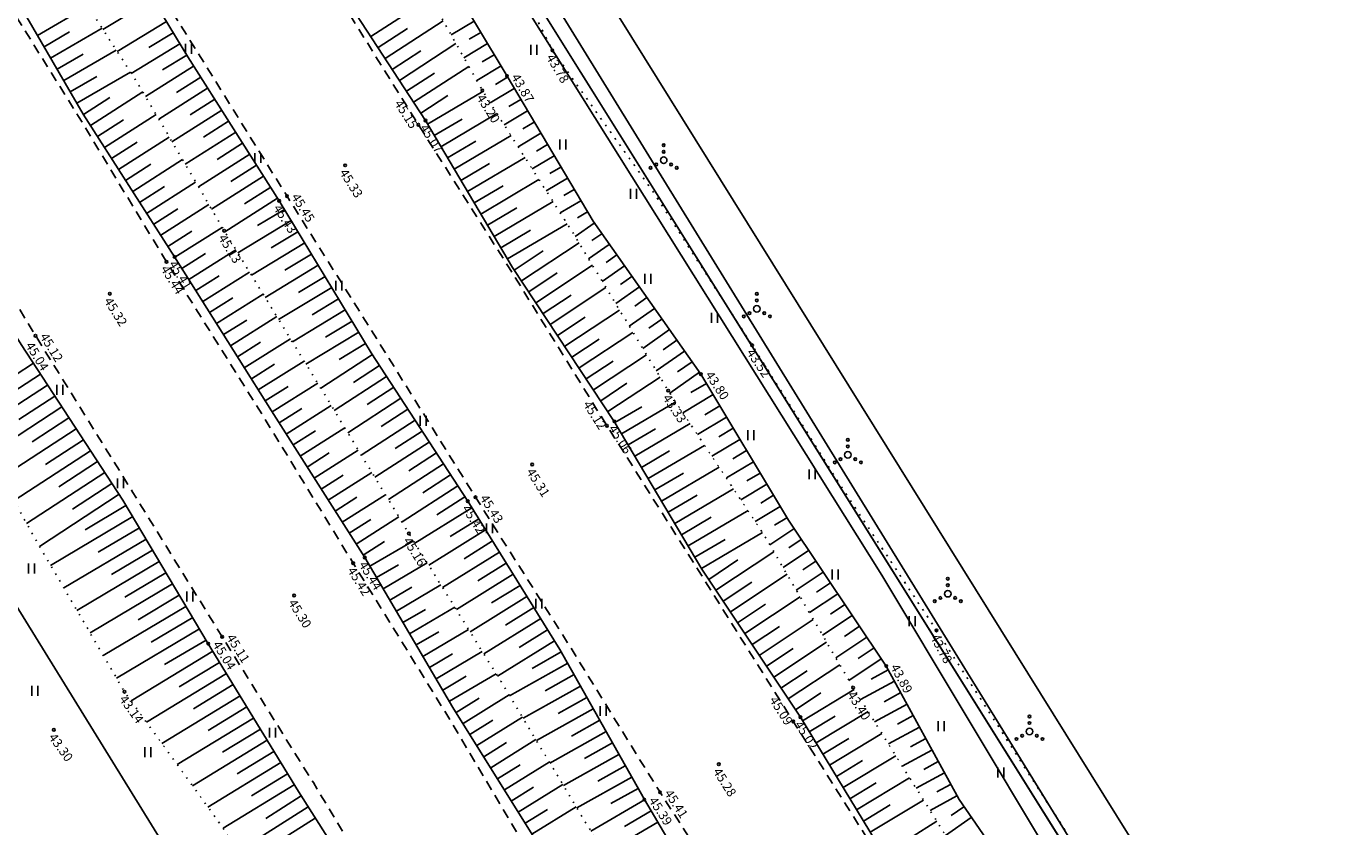
# Model space of a CAD drawing. Units: metres. Extents: x 545213 to 555201, y 6572637 to 6585861.
# Drawn here: x 552226 to 552327, y 6576899 to 6576960 of the extents above; entities that cross this region are included whole.
import ezdxf
from ezdxf.enums import TextEntityAlignment as Align

# ---------------------------------------------------------------- set-up
doc = ezdxf.new("R2010")
doc.units = ezdxf.units.M
for name, pattern in [('ASFBET', [2.5, 1.5, -1]), ('KOLVIK', [1.25, 0.25, -1]), ('NOLVAALL', [1.2, 0.2, -1]), ('NOLVAKRIIPS', [0.2, 0.1, 0.1]), ('NOLVAPEAL', [0.2, 0.1, 0.1])]:
    doc.linetypes.add(name, pattern=pattern)
for name, color, linetype in [('HALJASTUS', 3, 'Continuous'), ('KORGUS', 3, 'Continuous'), ('PIIR', 32, 'Continuous'), ('RELJEEF', 3, 'Continuous'), ('SITRASS', 6, 'Continuous'), ('TEE', 7, 'Continuous')]:
    doc.layers.add(name, color=color, linetype=linetype)
doc.styles.add('ITALIC', font='italic.shx')
doc.linetypes.add('SI_KBL', pattern='A,8,-2,4,[132,mkm.shx,S=0.5,R=0,X=0,Y=0],4,-2', length=20)
doc.linetypes.add('SI_VKBL', pattern='A,8,-2,4,[132,mkm.shx,S=0.5,R=0,X=0,Y=0],1,[132,mkm.shx,S=0.5,R=0,X=0,Y=0],4,-2', length=21)

# ---------------------------------------------------------------- blocks, each defined once
blk = doc.blocks.new('VQSA')
at = {"color": 0, "linetype": 'Continuous'}
for centre, radius in [((0, 2.3), 0.2), ((0, 0), 0.5), ((0, 1.3), 0.2), ((-2, -1.15), 0.2), ((-1.13, -0.65), 0.2), ((1.13, -0.65), 0.2), ((2, -1.15), 0.2)]:
    blk.add_circle(centre, radius, dxfattribs=at)
blk = doc.blocks.new('HEIN')
at = {"color": 0, "linetype": 'Continuous'}
for p, q in [((-0.46, 0.76), (-0.46, -0.76)), ((0.46, 0.76), (0.46, -0.76))]:
    blk.add_line(p, q, dxfattribs=at)

msp = doc.modelspace()

# ---------------------------------------------------------------- linework, layer by layer
at = {"layer": 'HALJASTUS', "linetype": 'KOLVIK', "ltscale": 0.5, "flags": 128}
msp.add_lwpolyline([(552247.75, 6576996.71), (552246.97, 6576994.33), (552254.37, 6576981.29), (552260.32, 6576970.77), (552266.58, 6576958.2), (552274.28, 6576947.4), (552281.89, 6576935.6), (552288.51, 6576925.07), (552296.01, 6576913.75), (552302.85, 6576903.11), (552310.3, 6576891.51), (552317.23, 6576880.62), (552323.73, 6576869.83), (552330.28, 6576858.37), (552337.06, 6576847.41), (552344.15, 6576837.24), (552350.33, 6576826.69), (552357.02, 6576816.16), (552363.82, 6576804.45), (552377.75, 6576781.05), (552383.76, 6576770.34), (552391.48, 6576759.13), (552398.17, 6576748.87), (552399.53, 6576745.69), (552402.28, 6576745.05)], dxfattribs=at)
at = {"layer": 'KORGUS', "linetype": 'Continuous', "ltscale": 0.5}
for centre in [(552266.58, 6576958.2), (552263.11, 6576956.23), (552261.22, 6576955.12), (552256.87, 6576952.82), (552256.32, 6576952.5), (552250.72, 6576949.39), (552245.66, 6576946.67), (552246.26, 6576947.03), (552241.45, 6576944.38), (552237.03, 6576942), (552237.65, 6576942.37), (552232.69, 6576939.55), (552227, 6576936.33), (552281.89, 6576935.6), (552277.96, 6576933.38), (552275.46, 6576932.12), (552271.33, 6576929.77), (552270.77, 6576929.43), (552265.04, 6576926.46), (552260.1, 6576923.65), (552260.7, 6576923.95), (552255.6, 6576921.17), (552251.33, 6576918.9), (552252.21, 6576919.33), (552246.8, 6576916.42), (552296.01, 6576913.75), (552240.23, 6576912.73), (552241.29, 6576913.26), (552292.16, 6576911.02), (552289.62, 6576909.36), (552233.81, 6576909.05), (552285.04, 6576906.77), (552285.58, 6576907.1), (552228.4, 6576906.13, 43.3), (552279.33, 6576903.49), (552274.83, 6576901.34), (552273.63, 6576900.78)]:
    msp.add_circle(centre, 0.1, dxfattribs=at)
at = {"layer": 'PIIR', "lineweight": -3, "flags": 128}
msp.add_lwpolyline([(552215.17, 6577512.91), (552021.02, 6577352.7), (552351.38, 6576824.39), (552434.65, 6576870.25), (552391.02, 6577027.53), (552486.08, 6577040.5), (552443.77, 6577144.32)], close=True, dxfattribs=at)
for points in [[(552929.81, 6575910.73), (552852.36, 6576034.19), (552850.26, 6576037.53), (552847.98, 6576041.16), (552827.77, 6576073.39), (552776.06, 6576155.83), (552768.05, 6576146.05), (552704.6, 6576247.78), (552594.38, 6576428.92), (552588.16, 6576438.99), (552539.95, 6576517.02), (552477.18, 6576625.12), (552351.38, 6576824.39), (552021.02, 6577352.7), (551950.25, 6577465.86)], [(551903.03, 6577443.31), (552107.25, 6577116.72), (552103.16, 6577113.97), (552302.06, 6576791.56), (552434.18, 6576580.33), (552497.34, 6576472.43), (552542.36, 6576401.22), (552669.17, 6576206.01), (552735.47, 6576103.54), (552869.59, 6575874.66)]]:
    msp.add_lwpolyline(points, dxfattribs=at)
at = {"layer": 'RELJEEF', "linetype": 'NOLVAKRIIPS', "ltscale": 0.5}
for p, q in [((552235.99, 6576962.12), (552232.16, 6576959.8)), ((552252.69, 6576959.26), (552257.24, 6576962.22)), ((552227.15, 6576959.34), (552231.01, 6576961.58)), ((552228.15, 6576957.61), (552232.09, 6576959.9)), ((552237.03, 6576960.41), (552233.25, 6576958.12)), ((552253.78, 6576957.58), (552258.22, 6576960.47)), ((552260.59, 6576960.44), (552258.83, 6576959.39)), ((552227.65, 6576958.48), (552229.6, 6576959.61)), ((552237.54, 6576959.55), (552235.67, 6576958.42)), ((552253.23, 6576958.42), (552255.48, 6576959.88)), ((552261.11, 6576959.58), (552260.21, 6576959.05)), ((552228.65, 6576956.75), (552230.65, 6576957.91)), ((552229.16, 6576955.88), (552233.18, 6576958.22)), ((552238.06, 6576958.7), (552234.33, 6576956.44)), ((552254.32, 6576956.74), (552256.52, 6576958.17)), ((552254.87, 6576955.9), (552259.2, 6576958.72)), ((552261.62, 6576958.72), (552259.81, 6576957.64)), ((552239.11, 6576957), (552235.43, 6576954.66)), ((552238.58, 6576957.84), (552236.73, 6576956.72)), ((552255.96, 6576954.23), (552260.18, 6576956.97)), ((552262.65, 6576957.01), (552260.79, 6576955.9)), ((552262.13, 6576957.87), (552261.22, 6576957.32)), ((552229.66, 6576955.02), (552231.69, 6576956.2)), ((552230.16, 6576954.16), (552234.27, 6576956.54)), ((552239.65, 6576956.15), (552237.79, 6576954.97)), ((552255.41, 6576955.07), (552257.55, 6576956.46)), ((552263.16, 6576956.15), (552262.22, 6576955.59)), ((552231.2, 6576952.45), (552235.22, 6576955.02)), ((552240.18, 6576955.31), (552236.44, 6576952.93)), ((552257.03, 6576952.54), (552261.27, 6576955.05)), ((552263.67, 6576955.29), (552261.81, 6576954.19)), ((552230.66, 6576953.29), (552232.68, 6576954.58)), ((552240.72, 6576954.46), (552238.83, 6576953.27)), ((552256.5, 6576953.39), (552258.59, 6576954.74)), ((552264.18, 6576954.43), (552263.26, 6576953.89)), ((552231.74, 6576951.61), (552233.73, 6576952.88)), ((552232.28, 6576950.76), (552236.23, 6576953.29)), ((552241.26, 6576953.62), (552237.45, 6576951.2)), ((552257.54, 6576951.68), (552259.67, 6576952.94)), ((552258.05, 6576950.82), (552262.34, 6576953.36)), ((552264.69, 6576953.57), (552262.89, 6576952.5)), ((552242.33, 6576951.93), (552238.46, 6576949.48)), ((552241.79, 6576952.78), (552239.87, 6576951.56)), ((552265.71, 6576951.85), (552263.96, 6576950.81)), ((552265.2, 6576952.71), (552264.31, 6576952.18)), ((552232.82, 6576949.92), (552234.78, 6576951.17)), ((552233.36, 6576949.08), (552237.24, 6576951.56)), ((552242.86, 6576951.09), (552240.92, 6576949.85)), ((552258.56, 6576949.96), (552260.72, 6576951.24)), ((552259.07, 6576949.1), (552263.42, 6576951.67)), ((552266.21, 6576950.99), (552265.36, 6576950.48)), ((552234.44, 6576947.39), (552238.25, 6576949.84)), ((552243.4, 6576950.24), (552239.47, 6576947.75)), ((552260.09, 6576947.38), (552264.49, 6576949.98)), ((552266.72, 6576950.13), (552265.04, 6576949.13)), ((552233.9, 6576948.24), (552235.82, 6576949.47)), ((552243.93, 6576949.4), (552241.96, 6576948.14)), ((552259.58, 6576948.24), (552261.77, 6576949.53)), ((552267.23, 6576949.26), (552266.4, 6576948.77)), ((552234.97, 6576946.55), (552236.87, 6576947.76)), ((552235.51, 6576945.71), (552239.26, 6576948.11)), ((552244.47, 6576948.55), (552240.48, 6576946.02)), ((552260.6, 6576946.52), (552262.81, 6576947.83)), ((552261.11, 6576945.66), (552265.56, 6576948.3)), ((552267.74, 6576948.4), (552266.11, 6576947.44)), ((552245.54, 6576946.87), (552241.5, 6576944.3)), ((552245.01, 6576947.71), (552243, 6576946.44)), ((552268.25, 6576947.54), (552267.45, 6576947.07)), ((552236.05, 6576944.87), (552237.91, 6576946.06)), ((552236.59, 6576944.03), (552240.27, 6576946.38)), ((552246.06, 6576946.01), (552244.01, 6576944.77)), ((552261.62, 6576944.8), (552263.86, 6576946.13)), ((552262.13, 6576943.94), (552266.64, 6576946.61)), ((552268.76, 6576946.68), (552267.19, 6576945.75)), ((552269.27, 6576945.82), (552268.5, 6576945.36)), ((552246.58, 6576945.16), (552242.49, 6576942.68)), ((552263.15, 6576942.22), (552267.71, 6576944.92)), ((552269.79, 6576944.97), (552268.33, 6576943.94)), ((552237.13, 6576943.18), (552238.96, 6576944.35)), ((552237.67, 6576942.34), (552241.3, 6576944.63)), ((552247.1, 6576944.3), (552245.05, 6576943.06)), ((552262.64, 6576943.08), (552264.91, 6576944.42)), ((552270.37, 6576944.15), (552269.61, 6576943.62)), ((552238.73, 6576940.65), (552242.34, 6576942.92)), ((552247.62, 6576943.45), (552243.53, 6576940.98)), ((552263.67, 6576941.36), (552265.89, 6576942.83)), ((552264.22, 6576940.53), (552268.63, 6576943.44)), ((552270.94, 6576943.33), (552269.36, 6576942.22)), ((552238.2, 6576941.49), (552240.01, 6576942.63)), ((552248.65, 6576941.73), (552244.58, 6576939.27)), ((552248.13, 6576942.59), (552246.1, 6576941.36)), ((552265.32, 6576938.86), (552269.66, 6576941.73)), ((552272.1, 6576941.7), (552270.4, 6576940.5)), ((552271.52, 6576942.52), (552270.7, 6576941.94)), ((552239.27, 6576939.8), (552241.07, 6576940.93)), ((552239.8, 6576938.95), (552243.39, 6576941.21)), ((552249.17, 6576940.88), (552247.14, 6576939.65)), ((552264.77, 6576939.69), (552266.96, 6576941.14)), ((552272.67, 6576940.88), (552271.79, 6576940.26)), ((552249.69, 6576940.02), (552245.62, 6576937.57)), ((552266.42, 6576937.19), (552270.69, 6576940.02)), ((552273.25, 6576940.07), (552271.44, 6576938.79)), ((552240.33, 6576938.11), (552242.12, 6576939.23)), ((552240.86, 6576937.26), (552244.43, 6576939.51)), ((552250.2, 6576939.17), (552248.18, 6576937.94)), ((552265.87, 6576938.03), (552268.02, 6576939.45)), ((552273.82, 6576939.25), (552272.89, 6576938.59)), ((552241.93, 6576935.57), (552245.48, 6576937.8)), ((552250.72, 6576938.31), (552246.67, 6576935.86)), ((552266.98, 6576936.36), (552269.09, 6576937.76)), ((552267.53, 6576935.52), (552271.73, 6576938.3)), ((552274.4, 6576938.43), (552272.47, 6576937.07)), ((552241.4, 6576936.42), (552243.18, 6576937.53)), ((552251.24, 6576937.46), (552249.22, 6576936.23)), ((552275.55, 6576936.8), (552273.51, 6576935.35)), ((552274.98, 6576937.61), (552273.98, 6576936.91)), ((552242.46, 6576934.72), (552244.23, 6576935.84)), ((552242.99, 6576933.88), (552246.52, 6576936.1)), ((552251.76, 6576936.6), (552247.71, 6576934.16)), ((552252.27, 6576935.74), (552250.26, 6576934.52)), ((552268.08, 6576934.69), (552270.16, 6576936.07)), ((552268.63, 6576933.86), (552272.76, 6576936.59)), ((552276.13, 6576935.98), (552275.08, 6576935.24)), ((552252.8, 6576934.89), (552248.84, 6576932.32)), ((552269.73, 6576932.19), (552273.8, 6576934.87)), ((552276.71, 6576935.16), (552274.54, 6576933.64)), ((552226.83, 6576934.22), (552221.5, 6576930.74)), ((552243.53, 6576933.03), (552245.29, 6576934.14)), ((552244.06, 6576932.18), (552247.57, 6576934.39)), ((552253.34, 6576934.05), (552251.35, 6576932.76)), ((552269.18, 6576933.02), (552271.23, 6576934.38)), ((552277.28, 6576934.34), (552276.17, 6576933.56)), ((552227.38, 6576933.38), (552224.68, 6576931.62)), ((552245.12, 6576930.49), (552248.61, 6576932.7)), ((552253.89, 6576933.21), (552249.88, 6576930.61)), ((552270.29, 6576931.35), (552272.3, 6576932.69)), ((552270.84, 6576930.52), (552274.83, 6576933.16)), ((552277.86, 6576933.53), (552275.59, 6576931.93)), ((552278.38, 6576932.68), (552277.2, 6576931.97)), ((552227.92, 6576932.55), (552222.46, 6576928.98)), ((552228.47, 6576931.71), (552225.71, 6576929.9)), ((552244.59, 6576931.34), (552246.34, 6576932.44)), ((552254.43, 6576932.38), (552252.41, 6576931.06)), ((552278.9, 6576931.82), (552276.58, 6576930.43)), ((552229.02, 6576930.87), (552223.43, 6576927.22)), ((552245.66, 6576929.65), (552247.39, 6576930.75)), ((552246.19, 6576928.8), (552249.64, 6576930.99)), ((552254.98, 6576931.54), (552250.91, 6576928.9)), ((552255.52, 6576930.7), (552253.48, 6576929.37)), ((552271.38, 6576929.68), (552273.43, 6576930.89)), ((552271.89, 6576928.82), (552276.03, 6576931.27)), ((552279.41, 6576930.96), (552278.27, 6576930.28)), ((552229.56, 6576930.04), (552226.74, 6576928.19)), ((552256.07, 6576929.86), (552251.95, 6576927.19)), ((552272.91, 6576927.1), (552277.13, 6576929.6)), ((552279.92, 6576930.1), (552277.69, 6576928.76)), ((552230.11, 6576929.2), (552224.39, 6576925.46)), ((552246.73, 6576927.96), (552248.45, 6576929.05)), ((552247.27, 6576927.11), (552250.68, 6576929.28)), ((552256.61, 6576929.02), (552254.54, 6576927.68)), ((552272.4, 6576927.96), (552274.49, 6576929.2)), ((552280.44, 6576929.24), (552279.34, 6576928.59)), ((552230.66, 6576928.36), (552227.76, 6576926.47)), ((552248.34, 6576925.42), (552251.72, 6576927.57)), ((552257.16, 6576928.18), (552252.99, 6576925.48)), ((552273.93, 6576925.38), (552278.24, 6576927.93)), ((552280.95, 6576928.39), (552278.8, 6576927.1)), ((552231.21, 6576927.52), (552225.35, 6576923.7)), ((552231.75, 6576926.69), (552228.79, 6576924.75)), ((552247.8, 6576926.27), (552249.5, 6576927.35)), ((552257.7, 6576927.35), (552255.6, 6576925.98)), ((552273.42, 6576926.24), (552275.55, 6576927.5)), ((552281.98, 6576926.67), (552279.91, 6576925.43)), ((552281.46, 6576927.53), (552280.41, 6576926.9)), ((552232.3, 6576925.85), (552226.31, 6576921.94)), ((552248.87, 6576924.58), (552250.56, 6576925.65)), ((552249.41, 6576923.74), (552252.76, 6576925.86)), ((552258.25, 6576926.51), (552254.03, 6576923.77)), ((552258.79, 6576925.67), (552256.67, 6576924.29)), ((552274.44, 6576924.52), (552276.62, 6576925.81)), ((552274.95, 6576923.66), (552279.35, 6576926.26)), ((552282.49, 6576925.81), (552281.48, 6576925.2)), ((552232.85, 6576925.01), (552229.82, 6576923.04)), ((552259.34, 6576924.83), (552255.07, 6576922.06)), ((552275.97, 6576921.94), (552280.46, 6576924.6)), ((552283.01, 6576924.95), (552281.01, 6576923.76)), ((552233.4, 6576924.18), (552227.3, 6576920.19)), ((552249.95, 6576922.89), (552251.61, 6576923.95)), ((552250.48, 6576922.05), (552253.8, 6576924.15)), ((552259.88, 6576923.99), (552257.73, 6576922.6)), ((552275.46, 6576922.8), (552277.68, 6576924.11)), ((552283.52, 6576924.1), (552282.54, 6576923.51)), ((552233.92, 6576923.33), (552230.79, 6576921.46)), ((552260.42, 6576923.15), (552256.06, 6576920.44)), ((552276.99, 6576920.22), (552281.57, 6576922.93)), ((552284.03, 6576923.24), (552282.12, 6576922.09)), ((552234.44, 6576922.47), (552228.15, 6576918.73)), ((552234.95, 6576921.61), (552231.8, 6576919.74)), ((552251.02, 6576921.2), (552252.67, 6576922.25)), ((552251.55, 6576920.36), (552254.83, 6576922.44)), ((552260.94, 6576922.3), (552258.76, 6576920.94)), ((552276.48, 6576921.08), (552278.75, 6576922.42)), ((552285.09, 6576921.54), (552283.25, 6576920.3)), ((552284.55, 6576922.38), (552283.61, 6576921.82)), ((552235.46, 6576920.75), (552229.16, 6576917.01)), ((552252.09, 6576919.51), (552253.72, 6576920.55)), ((552252.6, 6576918.66), (552255.94, 6576920.62)), ((552261.47, 6576921.45), (552257.11, 6576918.74)), ((552262, 6576920.6), (552259.82, 6576919.24)), ((552277.5, 6576919.36), (552279.81, 6576920.72)), ((552278.01, 6576918.49), (552282.68, 6576921.26)), ((552285.65, 6576920.71), (552284.7, 6576920.07)), ((552235.97, 6576919.89), (552232.82, 6576918.02)), ((552262.53, 6576919.75), (552258.17, 6576917.04)), ((552279.11, 6576916.83), (552283.55, 6576919.78)), ((552286.21, 6576919.88), (552284.25, 6576918.57)), ((552236.48, 6576919.03), (552230.17, 6576915.28)), ((552253.11, 6576917.8), (552254.79, 6576918.78)), ((552253.62, 6576916.93), (552257, 6576918.92)), ((552263.05, 6576918.9), (552260.88, 6576917.55)), ((552278.56, 6576917.66), (552280.8, 6576919.15)), ((552286.77, 6576919.05), (552285.76, 6576918.38)), ((552236.99, 6576918.17), (552233.83, 6576916.29)), ((552263.58, 6576918.05), (552259.23, 6576915.34)), ((552279.66, 6576915.99), (552281.86, 6576917.45)), ((552280.22, 6576915.16), (552284.56, 6576918.05)), ((552287.32, 6576918.22), (552285.26, 6576916.84)), ((552237.5, 6576917.31), (552231.18, 6576913.55)), ((552238.01, 6576916.45), (552234.85, 6576914.57)), ((552254.13, 6576916.07), (552255.83, 6576917.07)), ((552254.64, 6576915.21), (552258.05, 6576917.23)), ((552264.11, 6576917.2), (552261.93, 6576915.85)), ((552288.44, 6576916.56), (552286.27, 6576915.11)), ((552287.88, 6576917.39), (552286.82, 6576916.68)), ((552238.52, 6576915.59), (552232.19, 6576911.83)), ((552255.65, 6576913.49), (552259.11, 6576915.53)), ((552264.64, 6576916.35), (552260.28, 6576913.64)), ((552265.16, 6576915.5), (552262.99, 6576914.15)), ((552280.77, 6576914.33), (552282.92, 6576915.76)), ((552281.32, 6576913.5), (552285.57, 6576916.32)), ((552288.99, 6576915.73), (552287.88, 6576914.99)), ((552239.04, 6576914.73), (552235.86, 6576912.85)), ((552255.14, 6576914.35), (552256.86, 6576915.36)), ((552265.69, 6576914.65), (552261.34, 6576911.95)), ((552282.43, 6576911.83), (552286.57, 6576914.59)), ((552289.55, 6576914.9), (552287.28, 6576913.38)), ((552239.55, 6576913.87), (552233.2, 6576910.1)), ((552256.16, 6576912.63), (552257.9, 6576913.65)), ((552256.67, 6576911.76), (552260.17, 6576913.83)), ((552266.22, 6576913.8), (552264.04, 6576912.45)), ((552281.88, 6576912.66), (552283.97, 6576914.06)), ((552290.11, 6576914.07), (552288.95, 6576913.29)), ((552240.06, 6576913.01), (552236.88, 6576911.13)), ((552266.75, 6576912.95), (552262.39, 6576910.25)), ((552283.54, 6576910.16), (552287.58, 6576912.85)), ((552290.67, 6576913.24), (552288.29, 6576911.64)), ((552291.22, 6576912.41), (552290.01, 6576911.59)), ((552240.58, 6576912.16), (552234.32, 6576908.35)), ((552257.17, 6576910.9), (552258.93, 6576911.94)), ((552257.68, 6576910.04), (552261.22, 6576912.13)), ((552267.27, 6576912.1), (552265.03, 6576910.84)), ((552282.98, 6576911), (552285.03, 6576912.36)), ((552291.78, 6576911.58), (552289.3, 6576909.91)), ((552241.62, 6576910.45), (552235.49, 6576906.72)), ((552241.1, 6576911.3), (552238, 6576909.42)), ((552258.7, 6576908.32), (552262.28, 6576910.43)), ((552267.76, 6576911.23), (552263.31, 6576908.73)), ((552284.09, 6576909.33), (552286.09, 6576910.66)), ((552284.65, 6576908.5), (552288.59, 6576911.12)), ((552292.31, 6576910.73), (552290.99, 6576910.01)), ((552242.14, 6576909.6), (552239.11, 6576907.75)), ((552258.19, 6576909.18), (552259.97, 6576910.23)), ((552268.74, 6576909.48), (552264.34, 6576907.01)), ((552268.25, 6576910.36), (552266.04, 6576909.11)), ((552292.79, 6576909.85), (552290.19, 6576908.44)), ((552242.66, 6576908.74), (552236.67, 6576905.09)), ((552259.21, 6576907.46), (552260.98, 6576908.56)), ((552259.74, 6576906.61), (552263.27, 6576908.81)), ((552269.23, 6576908.61), (552267.04, 6576907.38)), ((552285.2, 6576907.67), (552287.15, 6576908.96)), ((552285.74, 6576906.83), (552289.7, 6576909.23)), ((552293.27, 6576908.98), (552292, 6576908.28)), ((552243.18, 6576907.89), (552240.21, 6576906.08)), ((552269.72, 6576907.74), (552265.37, 6576905.3)), ((552286.78, 6576905.12), (552290.76, 6576907.53)), ((552293.75, 6576908.1), (552291.26, 6576906.74)), ((552243.7, 6576907.03), (552237.84, 6576903.47)), ((552260.27, 6576905.76), (552262.03, 6576906.86)), ((552260.8, 6576904.92), (552264.3, 6576907.09)), ((552270.21, 6576906.87), (552268.05, 6576905.65)), ((552286.26, 6576905.97), (552288.24, 6576907.18)), ((552294.7, 6576906.34), (552292.32, 6576905.05)), ((552294.22, 6576907.22), (552293.01, 6576906.56)), ((552244.74, 6576905.33), (552239.01, 6576901.84)), ((552244.22, 6576906.18), (552241.32, 6576904.42)), ((552261.86, 6576903.22), (552265.32, 6576905.38)), ((552270.7, 6576906), (552266.4, 6576903.58)), ((552287.3, 6576904.26), (552289.29, 6576905.47)), ((552287.82, 6576903.41), (552291.82, 6576905.84)), ((552295.18, 6576905.46), (552294.02, 6576904.83)), ((552245.26, 6576904.47), (552242.43, 6576902.75)), ((552261.33, 6576904.07), (552263.07, 6576905.15)), ((552271.19, 6576905.13), (552269.05, 6576903.92)), ((552295.66, 6576904.58), (552293.38, 6576903.35)), ((552245.78, 6576903.62), (552240.19, 6576900.21)), ((552262.38, 6576902.37), (552264.11, 6576903.44)), ((552262.91, 6576901.52), (552266.35, 6576903.66)), ((552271.68, 6576904.25), (552267.43, 6576901.87)), ((552272.17, 6576903.38), (552270.06, 6576902.19)), ((552288.34, 6576902.55), (552290.34, 6576903.77)), ((552288.86, 6576901.7), (552292.88, 6576904.14)), ((552296.13, 6576903.71), (552295.03, 6576903.1)), ((552246.3, 6576902.76), (552243.54, 6576901.08)), ((552272.66, 6576902.51), (552268.46, 6576900.15)), ((552289.89, 6576899.99), (552293.95, 6576902.45)), ((552296.61, 6576902.83), (552294.45, 6576901.65)), ((552246.82, 6576901.91), (552241.36, 6576898.59)), ((552263.44, 6576900.67), (552265.15, 6576901.74)), ((552263.97, 6576899.82), (552267.38, 6576901.94)), ((552273.15, 6576901.64), (552271.06, 6576900.47)), ((552289.37, 6576900.84), (552291.39, 6576902.07)), ((552297.09, 6576901.95), (552296.03, 6576901.37)), ((552247.34, 6576901.06), (552244.63, 6576899.33)), ((552273.64, 6576900.77), (552269.54, 6576898.36)), ((552290.41, 6576899.13), (552292.45, 6576900.37)), ((552290.93, 6576898.28), (552295.01, 6576900.75)), ((552297.57, 6576901.07), (552295.51, 6576899.95)), ((552247.88, 6576900.22), (552242.37, 6576896.72)), ((552248.42, 6576899.37), (552245.63, 6576897.6)), ((552264.5, 6576898.97), (552266.2, 6576900.03)), ((552265.02, 6576898.12), (552268.41, 6576900.23)), ((552274.15, 6576899.91), (552272.12, 6576898.72)), ((552298.67, 6576899.41), (552296.7, 6576898.04)), ((552298.11, 6576900.23), (552297.14, 6576899.56)), ((552274.65, 6576899.04), (552270.65, 6576896.69)), ((552291.99, 6576896.58), (552296.02, 6576899.13))]:
    msp.add_line(p, q, dxfattribs=at)
at = {"layer": 'RELJEEF', "linetype": 'NOLVAPEAL', "ltscale": 0.5, "flags": 128}
for points in [[(552351.16, 6576812.8), (552344.13, 6576822.64), (552344.57, 6576827.18), (552339.76, 6576834.41), (552333.18, 6576845.53), (552326.44, 6576856.14), (552319.53, 6576867.18), (552312.47, 6576877.8), (552305.73, 6576889.18), (552297.73, 6576900.78), (552292.16, 6576911.02), (552284.66, 6576922.19), (552277.96, 6576933.38), (552269.7, 6576945.1), (552263.11, 6576956.23), (552256.08, 6576967.98), (552249.91, 6576979.23), (552241.95, 6576991.53), (552236.1, 6577002.73), (552228.98, 6577014.01), (552221.69, 6577025.04), (552214.49, 6577036.04), (552207.7, 6577047.46), (552200.07, 6577060.19), (552192.9, 6577071.34)], [(552185.34, 6577066.78), (552192.24, 6577055.62), (552200.03, 6577043.42), (552207.06, 6577031.78), (552214.14, 6577020.93), (552221.11, 6577009.58), (552228.19, 6576998.61), (552235.26, 6576987.48), (552242.55, 6576975.48), (552249.52, 6576964.13), (552256.87, 6576952.82), (552263.54, 6576941.55), (552271.33, 6576929.77), (552278.04, 6576918.43), (552285.58, 6576907.1), (552291.33, 6576897.62), (552298.84, 6576885.75), (552305.95, 6576874.02), (552312.66, 6576863.65), (552319.5, 6576852.42), (552326.16, 6576841.68), (552332.83, 6576830.88), (552339.6, 6576820.25), (552345.82, 6576809.95)], [(552174.47, 6577060.37), (552181.43, 6577049.28), (552189.09, 6577037.29), (552196.22, 6577025.53), (552203.15, 6577014.87), (552210.05, 6577003.38), (552217.2, 6576992.39), (552224.17, 6576981.24), (552231.46, 6576969.6), (552238.66, 6576957.71), (552245.66, 6576946.67), (552252.71, 6576935.03), (552260.1, 6576923.65), (552267.16, 6576912.29), (552273.63, 6576900.78), (552279.53, 6576890.75), (552287, 6576879.37), (552294.12, 6576867.46), (552300.17, 6576856.91), (552307.42, 6576845.75), (552314.2, 6576835.31), (552320.87, 6576824.13), (552327.71, 6576814.14), (552333.97, 6576802.92)], [(552326.54, 6576798.89), (552320.34, 6576810.35), (552313.37, 6576820.38), (552307.04, 6576831.23), (552300.24, 6576841.96), (552293.06, 6576853.12), (552286.3, 6576863.44), (552279.2, 6576875.1), (552272.18, 6576886.54), (552265.8, 6576896.87), (552258.97, 6576907.85), (552252.21, 6576919.33), (552245.07, 6576930.58), (552237.65, 6576942.37), (552230.65, 6576953.32), (552223.56, 6576965.53), (552216.36, 6576976.91), (552209.46, 6576988.25), (552202.25, 6576999.31), (552195.57, 6577010.68), (552188.58, 6577021.44), (552181.53, 6577032.92), (552173.98, 6577045.01), (552167.8, 6577056.63)], [(552156.5, 6577049.41), (552162.94, 6577038.89), (552169.98, 6577026.64), (552177.17, 6577015.21), (552184.28, 6577004.25), (552190.92, 6576993), (552198.13, 6576982.05), (552205.03, 6576970.45), (552211.95, 6576959.21), (552218.98, 6576946.76), (552225.9, 6576935.65), (552233.68, 6576923.74), (552240.23, 6576912.73), (552247.13, 6576901.39), (552254.16, 6576890.34), (552260.28, 6576879.82), (552267.67, 6576868.79), (552274.29, 6576857.04), (552280.7, 6576846.34), (552287.69, 6576835.13), (552294.27, 6576824.38), (552301.24, 6576813.68), (552307.57, 6576803.41), (552314.27, 6576791.99)]]:
    msp.add_lwpolyline(points, dxfattribs=at)
at = {"layer": 'RELJEEF', "linetype": 'NOLVAALL', "ltscale": 0.5, "flags": 128}
for points in [[(552348.75, 6576811.6), (552342.86, 6576822.12), (552341.32, 6576825.42), (552341.61, 6576826.56), (552341.91, 6576828.02), (552338.72, 6576834.02), (552331.5, 6576844.68), (552324.98, 6576855.27), (552317.84, 6576866.3), (552310.25, 6576876.5), (552303.06, 6576887.81), (552295.82, 6576899.46), (552289.62, 6576909.36), (552282.77, 6576921.11), (552275.46, 6576932.12), (552268.12, 6576944.28), (552261.22, 6576955.12), (552254.28, 6576967.5), (552247.1, 6576977.73), (552239.9, 6576990.38), (552233.39, 6577001.19), (552226.18, 6577012.58), (552219.08, 6577023.73), (552211.79, 6577034.51), (552204.87, 6577046.13), (552197.17, 6577058.59), (552189.54, 6577069.41)], [(552170.75, 6577058.31), (552178.09, 6577047.29), (552185.22, 6577035.15), (552192.6, 6577023.56), (552199.62, 6577012.91), (552206.69, 6577001.63), (552213.27, 6576990.3), (552220.2, 6576979.07), (552227.2, 6576967.47), (552234.86, 6576955.63), (552241.45, 6576944.38), (552248.71, 6576932.53), (552255.6, 6576921.17), (552262.65, 6576909.83), (552269.4, 6576898.58), (552275.89, 6576888.72), (552282.8, 6576876.94), (552290.32, 6576865.55), (552296.65, 6576854.99), (552303.76, 6576843.92), (552310.27, 6576833.07), (552317.45, 6576822.4), (552323.73, 6576812.05), (552330.91, 6576801.3)], [(552150.14, 6577045.16), (552156.74, 6577035.57), (552163.6, 6577023.42), (552171.08, 6577011.8), (552177.65, 6577000.56), (552185.33, 6576989.65), (552191.64, 6576978.49), (552199.23, 6576967), (552205.58, 6576955.68), (552213.18, 6576943.54), (552220.42, 6576932.73), (552226.81, 6576921.04), (552233.81, 6576909.05), (552241.54, 6576898.35), (552247.53, 6576886.69), (552254.75, 6576876.33), (552261.1, 6576864.95), (552269.13, 6576854.33), (552276.16, 6576843.71), (552283.1, 6576832.61), (552289.55, 6576821.88), (552296.16, 6576810.93), (552302.48, 6576800.54), (552309.63, 6576789.31)]]:
    msp.add_lwpolyline(points, dxfattribs=at)
at = {"layer": 'SITRASS', "linetype": 'SI_KBL', "ltscale": 0.5, "flags": 128}
for points in [[(550833.8, 6579073.32), (550876.89, 6579010.83), (550913.68, 6578964.05), (550964.78, 6578899.06), (550964.78, 6578899.06), (550976.22, 6578878.58), (550987.05, 6578859.2), (551005.96, 6578836.21), (551081.15, 6578744.79), (551193.15, 6578608.62), (551217.29, 6578577.63), (551223.04, 6578571.16), (551257.3, 6578529.2), (551276.65, 6578504.56), (551331.75, 6578431.52), (551340.19, 6578423.31), (551377.57, 6578373.36), (551397.68, 6578343.61), (551416.48, 6578315.77), (551423.5, 6578303.99), (551438.68, 6578279.04), (551444.22, 6578269.93), (551482.7, 6578213.46), (551508.27, 6578175.87), (551542.71, 6578125.29), (551571.78, 6578074.23), (551586.01, 6578051.32), (551627.41, 6577984.65), (551648.72, 6577950.9), (551694.41, 6577878.21), (551751.56, 6577787.57), (551823.89, 6577672.08), (551872.18, 6577594.95), (551881.52, 6577580), (551896.79, 6577555.79), (551926.32, 6577509.02), (551954.8, 6577464.3), (551983.81, 6577420.45), (552020.11, 6577373.36), (552046.38, 6577338.74), (552072.72, 6577297.75), (552193.52, 6577109.24), (552252.37, 6576991.81), (552403.7, 6576748.67), (552451.47, 6576671.53), (552483.19, 6576625.93), (552489.02, 6576616.69), (552492.1, 6576608.32)], [(550829.26, 6579068.45), (550879.28, 6579003.49), (550956.57, 6578893.98), (550969.69, 6578876.9), (550979.81, 6578863.72), (551003.11, 6578834.89), (551144.48, 6578659.96), (551188.59, 6578605.35), (551224.61, 6578560.59), (551301.53, 6578464.55), (551341.3, 6578414.91), (551374.69, 6578371.18), (551414.18, 6578314.29), (551435.31, 6578277.86), (551489.46, 6578198.42), (551540.54, 6578123.27), (551572.35, 6578071.52), (551585.96, 6578047.89), (551624.96, 6577983.39), (551665.77, 6577917.41), (551718.1, 6577832.75), (551747.49, 6577785.17), (551759.57, 6577766.4), (551781.31, 6577732.64), (551806.38, 6577693.74), (551858.33, 6577613.01), (551895.7, 6577553.94), (551920.74, 6577513.29), (551951.73, 6577462.98), (551980.95, 6577418.86), (552016.63, 6577372.08), (552043.33, 6577336.48), (552069.44, 6577296.39), (552190.8, 6577108.14), (552249.55, 6576989.82), (552249.55, 6576989.82), (552399.5, 6576746.21), (552449.36, 6576670.08), (552457.82, 6576654.21), (552480.72, 6576617.32)]]:
    msp.add_lwpolyline(points, dxfattribs=at)
at = {"layer": 'SITRASS', "linetype": 'SI_VKBL', "ltscale": 0.5, "flags": 128}
msp.add_lwpolyline([(550849.13, 6579033.83), (550850.99, 6579031.93), (550859.03, 6579022.12), (550867.28, 6579011.93), (550869.76, 6579007.84), (550870.96, 6579006.79), (550874.91, 6579002.9), (550875.96, 6579001.62), (550877.86, 6579001.29), (550880.14, 6579001.22), (550883.04, 6579001.48), (550883.35, 6579001.47), (550885.38, 6578999.05), (550900.39, 6578979.95), (550917.54, 6578959.27), (550928.53, 6578945.44), (550930.58, 6578942.48), (550932.03, 6578939.61), (550934.01, 6578936.54), (550938.84, 6578930.02), (550946.6, 6578921.72), (550954.58, 6578911.6), (550958.24, 6578908.6), (550970.69, 6578893.24), (550978.27, 6578883.57), (550994.06, 6578864.24), (551002.09, 6578853.8), (551010.32, 6578844.14), (551017.78, 6578834.61), (551025.66, 6578824.66), (551033.3, 6578814.69), (551041.73, 6578804.72), (551049.87, 6578794.26), (551057.47, 6578784.93), (551072.95, 6578765.89), (551082.27, 6578754.11), (551097.87, 6578734.9), (551105.99, 6578724.87), (551121.39, 6578705.29), (551129.76, 6578695.36), (551137.04, 6578685.7), (551145.22, 6578675.84), (551152.69, 6578666.72), (551161.64, 6578655.84), (551176.76, 6578637.03), (551184.56, 6578626.76), (551192.58, 6578616.08), (551201.29, 6578605.79), (551217, 6578587.57), (551223.94, 6578578.54), (551224.29, 6578577.41), (551223.26, 6578576.03), (551222.22, 6578574.11), (551218.44, 6578567.45), (551217.43, 6578565.94), (551217.41, 6578564.55), (551230.15, 6578547.71), (551238.31, 6578538.33), (551245.61, 6578528.4), (551253.71, 6578518.45), (551261.24, 6578508.55), (551269.67, 6578498.08), (551286.11, 6578477.45), (551294.38, 6578466.94), (551302.03, 6578456.51), (551309.51, 6578447.18), (551318.02, 6578436.77), (551323.96, 6578429.34), (551324.57, 6578428.8), (551328.33, 6578430.53), (551329.33, 6578430.92), (551330.99, 6578430.44), (551337.22, 6578422.48), (551350.41, 6578404.74), (551351.31, 6578401.41), (551359.37, 6578390.95), (551366.79, 6578380.6), (551373.51, 6578370.51), (551380.64, 6578360.4), (551386.66, 6578350.59), (551387.97, 6578347.91), (551390.01, 6578343.8), (551395.86, 6578334.92), (551401.76, 6578325.34), (551407.93, 6578318.05), (551411.56, 6578312.81), (551412.28, 6578311.21), (551417.71, 6578304.47), (551421.33, 6578299.27), (551426.99, 6578291.36), (551432.22, 6578284.84), (551433.69, 6578282.59), (551439.64, 6578273.37), (551446.3, 6578263.17), (551449.95, 6578257.72), (551451.11, 6578255.01), (551453.1, 6578251.33), (551459.7, 6578241.27), (551474.69, 6578218.45), (551489.9, 6578194.37), (551505.62, 6578170.49), (551518.52, 6578149.51), (551531.33, 6578129.19), (551535.58, 6578121.41), (551542.67, 6578110.54), (551550.54, 6578099.47), (551556.71, 6578088.62), (551563.39, 6578078.22), (551576.55, 6578057.56), (551584.2, 6578045.69), (551591.07, 6578033.62), (551604.92, 6578011.89), (551618.08, 6577991.47), (551625.34, 6577980.18), (551625.57, 6577978.33), (551629.52, 6577973.8), (551640.07, 6577957.68), (551653.17, 6577936.07), (551658.97, 6577926.04), (551679.76, 6577893.49), (551699.95, 6577861.49), (551714.2, 6577840.03), (551734.25, 6577807.73), (551747.01, 6577786.59), (551748.65, 6577783.93), (551760.6, 6577766), (551781.4, 6577733.23), (551792.72, 6577715.26), (551813.01, 6577681.87), (551826.73, 6577661.77), (551839.22, 6577641.01), (551859.97, 6577608.75), (551871.56, 6577589.39), (551884.45, 6577568.57), (551890.8, 6577559.2), (551896.41, 6577549.68), (551909.57, 6577529.58), (551922.84, 6577508.25), (551935.4, 6577487.34), (551949.11, 6577465.05), (551958.85, 6577448.89), (551973.01, 6577428.2), (551985.93, 6577407.51), (552005.62, 6577376.78), (552024.61, 6577346.39), (552044.28, 6577314.58), (552071.52, 6577270.76), (552100.73, 6577224.02), (552118.16, 6577196.51), (552136.81, 6577165.94), (552155.89, 6577135.2), (552181.32, 6577094.71), (552199.77, 6577065.4), (552229.94, 6577016.37), (552261.29, 6576966.71), (552291.83, 6576917.97), (552310.08, 6576887.53), (552333.32, 6576849.93), (552345.09, 6576831), (552349.91, 6576826.52), (552354.43, 6576818.86), (552360.81, 6576809.15), (552367.7, 6576796.97), (552370.65, 6576792.42), (552372.12, 6576789.38), (552375.69, 6576783.19), (552378.09, 6576778.65), (552381.45, 6576773.83), (552385.69, 6576766.96), (552391.03, 6576758.38), (552395.29, 6576750.87), (552399.97, 6576743.39), (552403.41, 6576738.85), (552408.6, 6576730.97), (552415.01, 6576721.02), (552423.28, 6576707.49), (552430.6, 6576696.97), (552437.68, 6576686.04), (552443.71, 6576675.74), (552450.99, 6576664.64), (552458.04, 6576652.31), (552463.91, 6576643.08), (552464.26, 6576642.63), (552466.72, 6576640.75), (552467.99, 6576639.39), (552471.61, 6576633.63), (552478.01, 6576622.47), (552484.11, 6576611.91), (552490, 6576601.63), (552494.79, 6576594.59), (552496.19, 6576591.11), (552502.77, 6576580.49), (552510.4, 6576567.09), (552517.27, 6576555.38), (552529.91, 6576533.31), (552534.24, 6576525.01), (552539.31, 6576516.73), (552540.52, 6576513.08), (552541.63, 6576511.84), (552547.41, 6576499.77), (552550.6, 6576493.79), (552556.04, 6576484.92), (552561.93, 6576475.8), (552567.51, 6576466.67), (552573.4, 6576456.58), (552578.96, 6576447.14), (552582.26, 6576444.59), (552585.77, 6576440.31), (552589.49, 6576434.19), (552594.98, 6576426.01), (552600.1, 6576417.61), (552604.07, 6576410.38), (552606.53, 6576405.01), (552610.96, 6576398.61), (552617.85, 6576388.4), (552623.6, 6576379.06), (552631.65, 6576364.84), (552636.01, 6576357.41), (552640.77, 6576351.3), (552650.57, 6576335.25), (552657.65, 6576324.25), (552664.21, 6576312.83), (552669.79, 6576303.5), (552674.97, 6576295.91), (552681.48, 6576284.87), (552688.15, 6576274.02), (552694.36, 6576263.7), (552707.32, 6576241.58), (552718.55, 6576223.84), (552720.15, 6576221.85), (552724.08, 6576215.48), (552728.77, 6576207.42), (552730.57, 6576204.77), (552733.42, 6576198.91), (552733.75, 6576198.36), (552736.14, 6576195.74), (552736.14, 6576195.74), (552741.19, 6576187.42), (552747.84, 6576176.95), (552754.03, 6576166.82), (552757.31, 6576162.01), (552760.94, 6576156.43), (552763.5, 6576151.96), (552767.71, 6576145.29), (552768.34, 6576144.89), (552770.18, 6576145.14), (552775.3, 6576145.24), (552780.79, 6576144.57), (552783.35, 6576140.75)], dxfattribs=at)
at = {"layer": 'TEE', "linetype": 'ASFBET', "ltscale": 0.5, "flags": 128}
for points in [[(552345.66, 6576809.8), (552339.17, 6576819.97), (552332.51, 6576830.73), (552325.72, 6576841.46), (552319.04, 6576852.27), (552312.18, 6576863.3), (552305.6, 6576873.91), (552298.37, 6576885.44), (552290.91, 6576897.48), (552285.04, 6576906.77), (552277.78, 6576918.33), (552270.77, 6576929.43), (552263.28, 6576941.53), (552256.32, 6576952.5), (552249.2, 6576963.93), (552242.07, 6576975.22), (552234.69, 6576987.15), (552227.67, 6576998.26), (552220.68, 6577009.44), (552213.56, 6577020.66), (552206.81, 6577031.61), (552199.52, 6577043.13), (552191.96, 6577055.48), (552184.92, 6577066.52)], [(552175.1, 6577060.67), (552182.04, 6577049.67), (552189.59, 6577037.57), (552196.89, 6577025.94), (552203.62, 6577015.09), (552210.8, 6577003.77), (552217.69, 6576992.66), (552224.7, 6576981.54), (552232.02, 6576969.87), (552239.38, 6576958.1), (552246.26, 6576947.03), (552253.48, 6576935.54), (552260.7, 6576923.95), (552267.83, 6576912.68), (552274.83, 6576901.34), (552281.1, 6576891.64), (552288.17, 6576879.95), (552295.54, 6576868.34), (552302.06, 6576857.77), (552309.08, 6576846.72), (552315.63, 6576836.03), (552322.53, 6576825.07), (552328.95, 6576814.7), (552335.79, 6576803.97)], [(552325.69, 6576798.42), (552318.76, 6576809.47), (552312.46, 6576819.8), (552305.78, 6576830.52), (552299.19, 6576841.48), (552292.11, 6576852.63), (552285.75, 6576863.13), (552278.45, 6576874.67), (552271.53, 6576886.18), (552264.98, 6576896.4), (552258.32, 6576907.59), (552251.33, 6576918.9), (552244.4, 6576930.22), (552237.03, 6576942), (552230.3, 6576953.13), (552222.82, 6576965.12), (552215.82, 6576976.68), (552208.76, 6576987.88), (552201.86, 6576999.1), (552194.92, 6577010.26), (552188.31, 6577021.25), (552181.2, 6577032.72), (552173.73, 6577044.89), (552166.86, 6577056)], [(552156.96, 6577050.08), (552163.64, 6577039.32), (552171.01, 6577027.27), (552178.16, 6577015.8), (552184.95, 6577004.66), (552191.84, 6576993.64), (552198.66, 6576982.29), (552205.78, 6576970.98), (552212.71, 6576959.62), (552220.23, 6576947.53), (552227, 6576936.33), (552234.41, 6576924.4), (552241.29, 6576913.26), (552248.28, 6576902.08), (552255.02, 6576890.75), (552261.48, 6576880.51), (552268.36, 6576869.15), (552275.45, 6576857.79), (552282.11, 6576847.1), (552289.07, 6576835.8), (552295.66, 6576824.99), (552302.29, 6576814.36), (552308.67, 6576804.04), (552315.72, 6576792.77)]]:
    msp.add_lwpolyline(points, dxfattribs=at)

# ---------------------------------------------------------------- block references
at = {"layer": 'HALJASTUS', "linetype": 'Continuous', "ltscale": 0.5, "xscale": 0.5, "yscale": 0.5, "zscale": 0.5}
for name, p in [('HEIN', (552238.72, 6576958.32)), ('HEIN', (552265.17, 6576958.24)), ('HEIN', (552267.39, 6576950.99)), ('VQSA', (552275.11, 6576949.78)), ('HEIN', (552244.03, 6576949.95)), ('HEIN', (552272.79, 6576947.2)), ('HEIN', (552273.89, 6576940.7)), ('HEIN', (552250.23, 6576940.17)), ('VQSA', (552282.25, 6576938.39)), ('HEIN', (552278.99, 6576937.7)), ('HEIN', (552228.85, 6576932.18)), ('HEIN', (552256.69, 6576929.8)), ('HEIN', (552281.78, 6576928.71)), ('VQSA', (552289.22, 6576927.2)), ('HEIN', (552286.48, 6576925.71)), ('HEIN', (552233.5, 6576925.02)), ('HEIN', (552261.76, 6576921.57)), ('HEIN', (552226.69, 6576918.5)), ('HEIN', (552288.25, 6576918.04)), ('VQSA', (552296.87, 6576916.56)), ('HEIN', (552238.82, 6576916.34)), ('HEIN', (552265.56, 6576915.8)), ('HEIN', (552294.13, 6576914.45)), ('HEIN', (552226.94, 6576909.11)), ('HEIN', (552270.47, 6576907.57)), ('HEIN', (552296.37, 6576906.4)), ('VQSA', (552303.13, 6576906)), ('HEIN', (552245.14, 6576905.91)), ('HEIN', (552235.6, 6576904.41)), ('HEIN', (552300.94, 6576902.85))]:
    msp.add_blockref(name, p, dxfattribs=at)

# ---------------------------------------------------------------- texts
at = {"layer": 'KORGUS', "linetype": 'Continuous', "ltscale": 0.5, "style": 'ITALIC'}
for s, rotation, p in [(' 43.78', 300.6172, (552266.58, 6576958.2)), (' 43.20', 302.4681, (552261.22, 6576955.12)), (' 45.07', 302.4076, (552256.87, 6576952.82)), (' 45.33', 302.4076, (552250.72, 6576949.39)), (' 45.43', 302.1723, (552245.66, 6576946.67)), (' 45.13', 301.5081, (552241.45, 6576944.38)), (' 45.41', 302.0137, (552237.65, 6576942.37)), (' 45.44', 302.0137, (552237.03, 6576942)), (' 45.32', 302.0137, (552232.69, 6576939.55)), (' 43.52', 303.6119, (552281.89, 6576935.6)), (' 43.33', 303.6119, (552275.46, 6576932.12)), (' 45.06', 302.2803, (552271.33, 6576929.77)), (' 45.31', 302.3298, (552265.04, 6576926.46)), (' 45.42', 302.3298, (552260.1, 6576923.65)), (' 45.16', 301.8666, (552255.6, 6576921.17)), (' 45.42', 301.7541, (552251.33, 6576918.9)), (' 45.44', 301.7541, (552252.21, 6576919.33)), (' 45.30', 302.0063, (552246.8, 6576916.42)), (' 43.78', 298.5395, (552296.01, 6576913.75)), (' 43.14', 305.8199, (552233.81, 6576909.05)), (' 43.40', 302.0735, (552289.62, 6576909.36)), (' 45.02', 302.2914, (552285.58, 6576907.1)), (' 43.30', 305.8199, (552228.4, 6576906.13)), (' 45.28', 302.2914, (552279.33, 6576903.49))]:
    msp.add_text(s, height=0.7, rotation=rotation, dxfattribs=at).set_placement(p, align=Align.TOP_LEFT)
for s, rotation, p in [(' 43.87', 300.6172, (552263.11, 6576956.23)), (' 45.45', 302.1723, (552246.26, 6576947.03)), (' 45.04', 301.8297, (552225.9, 6576935.65)), (' 45.12', 301.8297, (552227, 6576936.33)), (' 43.80', 303.6119, (552277.96, 6576933.38)), (' 45.43', 302.3298, (552260.7, 6576923.95)), (' 45.04', 302.0063, (552240.23, 6576912.73)), (' 45.11', 302.0063, (552241.29, 6576913.26)), (' 43.89', 298.5395, (552292.16, 6576911.02)), (' 45.41', 302.8788, (552274.83, 6576901.34)), (' 45.39', 302.8788, (552273.63, 6576900.78))]:
    msp.add_text(s, height=0.7, rotation=rotation, dxfattribs=at).set_placement(p, align=Align.BOTTOM_LEFT)
for s, rotation, p in [(' 45.15', 302.4076, (552256.32, 6576952.5)), (' 45.12', 302.2803, (552270.77, 6576929.43)), (' 45.09', 302.2914, (552285.04, 6576906.77))]:
    msp.add_text(s, height=0.7, rotation=rotation, dxfattribs=at).set_placement(p, align=Align.TOP_RIGHT)

doc.saveas('drawing.dxf')
